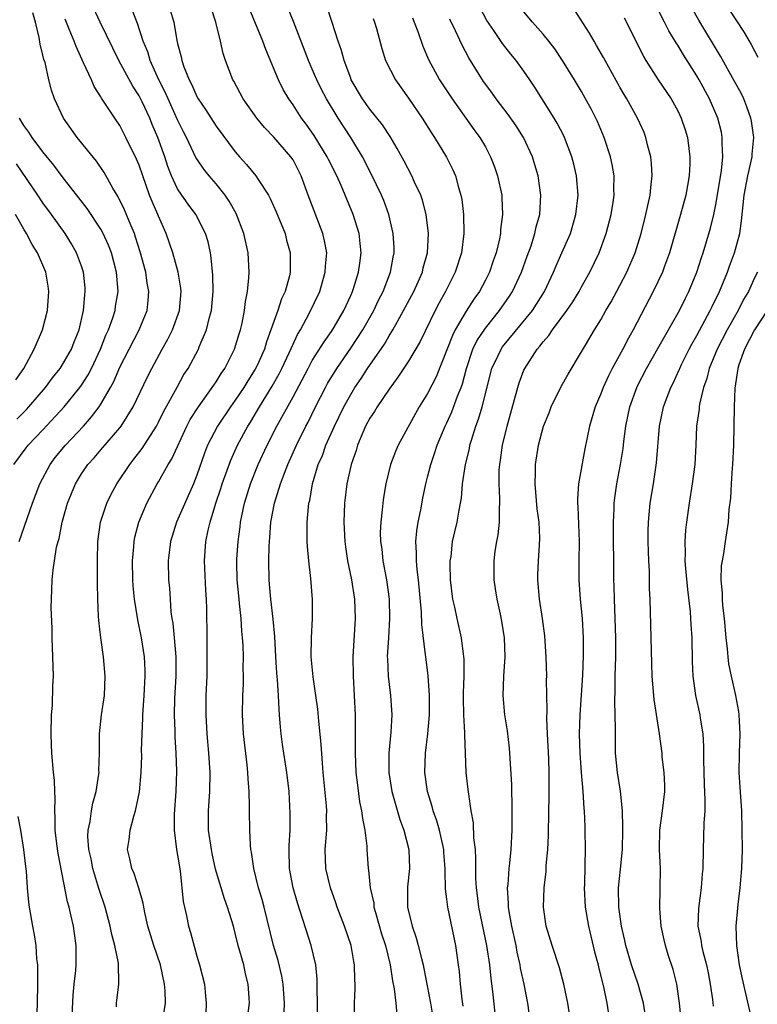
# Model space of a CAD drawing. Units: inches. Extents: x 2577000 to 2580000, y 1557000 to 1560000.
# Drawn here: x 2577611 to 2577687, y 1557361 to 1557463 of the extents above; entities that cross this region are included whole.
import ezdxf

# ---------------------------------------------------------------- set-up
doc = ezdxf.new("R2010")
doc.units = ezdxf.units.IN
doc.header["$MEASUREMENT"] = 0
doc.layers.add('LD25771557_2ft', color=253, linetype='Continuous')

msp = doc.modelspace()

# ---------------------------------------------------------------- linework, layer by layer
at = {"layer": 'LD25771557_2ft'}
for points, elevation in [([(2577620.64, 1557360.64), (2577620.66, 1557361), (2577620.9, 1557363), (2577620.84, 1557365.16), (2577620.47, 1557367), (2577620.16, 1557368.16), (2577619.99, 1557369), (2577619.46, 1557371), (2577618.84, 1557372.84), (2577618.72, 1557373.28), (2577618.19, 1557375), (2577618, 1557376), (2577617.78, 1557377), (2577617.68, 1557378.32), (2577617.7, 1557379), (2577617.9, 1557379.9), (2577618.04, 1557381), (2577618.19, 1557381.81), (2577618.54, 1557383), (2577618.81, 1557384.81), (2577618.83, 1557385), (2577618.82, 1557385.18), (2577618.86, 1557387), (2577618.87, 1557389), (2577619.08, 1557391), (2577619.38, 1557393), (2577619.48, 1557395), (2577619.3, 1557397), (2577619, 1557399), (2577618.8, 1557400.8), (2577618.79, 1557401.21), (2577618.7, 1557403), (2577618.66, 1557404.66), (2577618.68, 1557405.32), (2577618.66, 1557407), (2577618.71, 1557409), (2577618.99, 1557411), (2577619.65, 1557413), (2577620.09, 1557413.91), (2577620.68, 1557415), (2577622.02, 1557417), (2577622.46, 1557417.55), (2577623.32, 1557418.68), (2577624.79, 1557421), (2577625, 1557421.39), (2577625.53, 1557422.47), (2577626.94, 1557425.06), (2577627.65, 1557426.35), (2577628.08, 1557427), (2577629.16, 1557429), (2577629.25, 1557429.25), (2577630.01, 1557431), (2577630.31, 1557432.31), (2577630.51, 1557433), (2577630.69, 1557435), (2577630.67, 1557436.67), (2577630.5, 1557438.5), (2577630.41, 1557439), (2577630.16, 1557440.16), (2577629.91, 1557441), (2577628.9, 1557443), (2577628.08, 1557444.08), (2577627.43, 1557445), (2577627, 1557445.65), (2577626.37, 1557447), (2577625.99, 1557447.99), (2577625.66, 1557449), (2577624.94, 1557451), (2577624.36, 1557452.36), (2577624.1, 1557453), (2577623.32, 1557454.69), (2577623, 1557455.32), (2577622.34, 1557456.34), (2577620.9, 1557459), (2577620.27, 1557460.27), (2577618.94, 1557463), (2577618.02, 1557465)], 7936), ([(2577625.48, 1557359.48), (2577625.73, 1557361), (2577625.7, 1557362.3), (2577625.64, 1557363), (2577625.22, 1557365), (2577624.53, 1557367), (2577623.91, 1557369), (2577623.58, 1557370.42), (2577623.47, 1557371), (2577623.42, 1557371.42), (2577622.97, 1557372.97), (2577622.48, 1557374.48), (2577622.23, 1557375), (2577622.03, 1557376.03), (2577621.8, 1557377), (2577621.97, 1557378.03), (2577622.07, 1557379), (2577622.46, 1557380.46), (2577622.63, 1557381), (2577623.03, 1557382.97), (2577623.2, 1557385), (2577623.27, 1557386.73), (2577623.26, 1557387.26), (2577623.3, 1557389), (2577623.38, 1557390.62), (2577623.38, 1557391), (2577623.53, 1557393), (2577623.63, 1557395), (2577623.61, 1557395.61), (2577623.54, 1557397), (2577623.23, 1557399), (2577622.86, 1557400.86), (2577622.53, 1557403), (2577622.39, 1557404.39), (2577622.35, 1557405), (2577622.31, 1557407), (2577622.46, 1557408.46), (2577622.48, 1557409), (2577622.56, 1557409.44), (2577622.95, 1557411), (2577623.79, 1557413), (2577624.88, 1557415), (2577625, 1557415.2), (2577626, 1557417), (2577626.39, 1557417.61), (2577627.97, 1557421), (2577628.32, 1557421.68), (2577629.16, 1557423), (2577630.6, 1557425), (2577630.75, 1557425.25), (2577631, 1557425.6), (2577631.53, 1557426.47), (2577631.91, 1557427), (2577632.93, 1557429), (2577633.4, 1557430.6), (2577633.53, 1557431), (2577633.7, 1557431.7), (2577633.96, 1557433), (2577634.06, 1557433.94), (2577634.27, 1557435), (2577634.41, 1557436.41), (2577634.43, 1557437), (2577634.32, 1557439), (2577633.89, 1557441), (2577633.08, 1557443.08), (2577632.37, 1557444.37), (2577631.94, 1557445), (2577631, 1557446.17), (2577630.29, 1557447), (2577629.71, 1557447.71), (2577629, 1557448.77), (2577628.91, 1557448.91), (2577627.92, 1557451), (2577627.6, 1557451.6), (2577627, 1557452.83), (2577626.01, 1557455), (2577625.71, 1557455.71), (2577625.04, 1557457), (2577624.14, 1557459), (2577623.89, 1557459.89), (2577623.43, 1557461), (2577622.83, 1557462.83), (2577622.27, 1557464.27)], 7938), ([(2577634.21, 1557359), (2577634.46, 1557361), (2577634.44, 1557361.56), (2577634.35, 1557363), (2577634.07, 1557364.07), (2577633.87, 1557365), (2577633.3, 1557367), (2577633, 1557368.29), (2577632.8, 1557369), (2577632.19, 1557371), (2577631.86, 1557371.86), (2577630.95, 1557374.95), (2577630.58, 1557376.58), (2577630.51, 1557377), (2577630.22, 1557379), (2577630.21, 1557381), (2577630.36, 1557383), (2577630.4, 1557385), (2577630.26, 1557387), (2577630.08, 1557389), (2577629.97, 1557391), (2577629.98, 1557393), (2577630.06, 1557395), (2577630.08, 1557396.08), (2577630.09, 1557398.09), (2577630.06, 1557399), (2577630.03, 1557401.97), (2577630, 1557403), (2577629.94, 1557403.94), (2577629.81, 1557407), (2577629.95, 1557409), (2577630.18, 1557410.18), (2577630.38, 1557411), (2577630.99, 1557412.99), (2577631.5, 1557414.51), (2577631.64, 1557415), (2577632.53, 1557417.47), (2577633.23, 1557419), (2577634.31, 1557421), (2577634.58, 1557421.42), (2577635.5, 1557423), (2577636.84, 1557425.16), (2577637.57, 1557426.44), (2577637.85, 1557427), (2577638.61, 1557428.61), (2577639, 1557429.5), (2577639.48, 1557430.52), (2577639.77, 1557431), (2577640.69, 1557432.69), (2577641.79, 1557435), (2577642.36, 1557437), (2577642.38, 1557437.62), (2577642.5, 1557439), (2577642.27, 1557440.27), (2577642.1, 1557441), (2577640.57, 1557445), (2577639.84, 1557447), (2577639, 1557448.66), (2577638.78, 1557449), (2577637, 1557451.02), (2577636.03, 1557452.03), (2577635.24, 1557453), (2577633.83, 1557455), (2577632.84, 1557456.84), (2577632.74, 1557457), (2577631.97, 1557459), (2577631.72, 1557459.72), (2577631.46, 1557461), (2577630.99, 1557463), (2577630.48, 1557464.48)], 7942), ([(2577638.07, 1557360.07), (2577638.11, 1557361), (2577637.96, 1557363), (2577637.82, 1557363.82), (2577637.44, 1557365.44), (2577636.98, 1557367), (2577635.99, 1557371), (2577635.78, 1557371.78), (2577635.41, 1557373), (2577634.91, 1557375), (2577634.7, 1557376.7), (2577634.63, 1557377), (2577634.57, 1557377.43), (2577634.5, 1557379), (2577634.46, 1557381), (2577634.48, 1557381.52), (2577634.43, 1557383), (2577634.32, 1557384.32), (2577634.3, 1557385), (2577634.23, 1557385.77), (2577633.86, 1557389), (2577633.76, 1557391), (2577633.79, 1557393), (2577633.84, 1557394.16), (2577633.85, 1557395), (2577633.83, 1557395.83), (2577633.84, 1557397), (2577633.81, 1557398.19), (2577633.76, 1557399), (2577633.68, 1557399.68), (2577633.6, 1557401), (2577633.45, 1557402.55), (2577633.39, 1557403), (2577633.2, 1557405), (2577633.15, 1557406.84), (2577633.16, 1557407.16), (2577633.28, 1557409), (2577633.49, 1557410.51), (2577633.54, 1557411), (2577633.96, 1557413), (2577634.58, 1557415), (2577635.37, 1557417), (2577636.3, 1557419), (2577637.32, 1557421), (2577639, 1557424.03), (2577640.56, 1557427), (2577641, 1557427.8), (2577642.23, 1557429.77), (2577643, 1557430.84), (2577643.28, 1557431.28), (2577644.3, 1557433), (2577645, 1557434.56), (2577645.19, 1557435), (2577645.29, 1557435.29), (2577645.81, 1557437), (2577645.95, 1557437.95), (2577646.07, 1557439), (2577645.99, 1557439.99), (2577645.87, 1557441), (2577645.26, 1557443), (2577644, 1557446), (2577643.54, 1557447), (2577642.7, 1557448.7), (2577642.56, 1557449), (2577641.21, 1557451.21), (2577640.37, 1557452.37), (2577639.89, 1557453), (2577639, 1557454.38), (2577638.56, 1557455), (2577637.99, 1557455.99), (2577637.5, 1557457), (2577636.16, 1557460.16), (2577635.86, 1557461), (2577634.45, 1557464.45)], 7944), ([(2577641.52, 1557359), (2577641.54, 1557361), (2577641.5, 1557362.5), (2577641.52, 1557363), (2577641.5, 1557363.51), (2577641.36, 1557365), (2577640.9, 1557367), (2577639.45, 1557371.45), (2577639, 1557373), (2577638.65, 1557375), (2577638.6, 1557377), (2577638.61, 1557377.39), (2577638.69, 1557379), (2577638.71, 1557380.71), (2577638.59, 1557383), (2577638.36, 1557385), (2577637.91, 1557387.91), (2577637.76, 1557389), (2577637.69, 1557389.69), (2577637.61, 1557391), (2577637.55, 1557391.55), (2577637.5, 1557393), (2577637.39, 1557394.61), (2577637.32, 1557395.32), (2577637.21, 1557397), (2577637.11, 1557399.11), (2577636.93, 1557400.93), (2577636.69, 1557403), (2577636.57, 1557404.57), (2577636.52, 1557405), (2577636.49, 1557407), (2577636.52, 1557408.52), (2577636.55, 1557409), (2577636.6, 1557409.4), (2577636.71, 1557411), (2577637.07, 1557413), (2577637.69, 1557415), (2577638.1, 1557416.1), (2577638.45, 1557417), (2577639.35, 1557419), (2577640.35, 1557421), (2577640.58, 1557421.42), (2577641.35, 1557423), (2577642.37, 1557425), (2577642.59, 1557425.41), (2577643.55, 1557427), (2577645, 1557429.11), (2577646.27, 1557431), (2577647.41, 1557433), (2577647.9, 1557434.1), (2577648.36, 1557435), (2577649.14, 1557437), (2577649.43, 1557438.57), (2577649.52, 1557439), (2577649.52, 1557439.52), (2577649.43, 1557441), (2577648.97, 1557443), (2577648.44, 1557444.44), (2577648.21, 1557445), (2577647.16, 1557447.16), (2577646.21, 1557449), (2577645.01, 1557451), (2577643.7, 1557453), (2577642.47, 1557455), (2577641.97, 1557455.97), (2577641.46, 1557457), (2577641, 1557458.1), (2577640.6, 1557459), (2577639.04, 1557463.04), (2577638.26, 1557465)], 7946), ([(2577645.39, 1557359), (2577645.39, 1557361), (2577645.47, 1557362.53), (2577645.46, 1557363), (2577645.43, 1557363.43), (2577645.41, 1557365), (2577645.33, 1557365.33), (2577645.05, 1557367), (2577644.35, 1557369), (2577643.59, 1557371), (2577643.45, 1557371.45), (2577642.9, 1557373), (2577642.42, 1557375), (2577642.36, 1557377), (2577642.5, 1557379), (2577642.49, 1557380.49), (2577642.51, 1557381), (2577642.48, 1557381.52), (2577642.15, 1557385), (2577642.05, 1557385.95), (2577641.94, 1557387.94), (2577641.67, 1557390.33), (2577641.57, 1557391.57), (2577641.37, 1557393), (2577641.08, 1557394.92), (2577640.88, 1557397), (2577640.92, 1557399), (2577641.04, 1557401), (2577641.03, 1557402.97), (2577640.84, 1557405.16), (2577640.63, 1557407), (2577640.49, 1557408.49), (2577640.46, 1557409), (2577640.48, 1557409.52), (2577640.47, 1557411), (2577640.61, 1557412.61), (2577640.66, 1557413), (2577640.74, 1557413.26), (2577641.03, 1557415), (2577641.62, 1557417), (2577642.05, 1557417.95), (2577642.42, 1557419), (2577643.3, 1557421), (2577644.28, 1557423), (2577645, 1557424.29), (2577645.44, 1557425), (2577646.07, 1557425.93), (2577646.74, 1557427), (2577648.5, 1557429.5), (2577649, 1557430.38), (2577649.39, 1557431), (2577649.86, 1557431.86), (2577650.5, 1557433), (2577651.56, 1557435), (2577652.45, 1557437), (2577652.55, 1557437.45), (2577652.98, 1557439), (2577653.1, 1557441), (2577652.85, 1557443), (2577652.47, 1557444.47), (2577652.28, 1557445), (2577651.65, 1557446.35), (2577651.37, 1557447), (2577650.55, 1557448.55), (2577649.84, 1557449.84), (2577649.1, 1557451.1), (2577648.3, 1557452.3), (2577647, 1557453.94), (2577646.24, 1557455), (2577645.06, 1557457), (2577645, 1557457.15), (2577644.31, 1557459), (2577644.04, 1557460.04), (2577643.7, 1557461), (2577643.05, 1557463.05), (2577642.54, 1557464.54)], 7948), ([(2577660.13, 1557359), (2577659.78, 1557362.22), (2577659.59, 1557363.59), (2577659.45, 1557365), (2577659.15, 1557367), (2577658.33, 1557371), (2577658.19, 1557372.2), (2577658.08, 1557373), (2577658.02, 1557373.98), (2577658.01, 1557375), (2577658.02, 1557376.02), (2577657.96, 1557377), (2577657.81, 1557378.19), (2577657.76, 1557379.76), (2577657.54, 1557381), (2577657.27, 1557382.73), (2577657.23, 1557383.23), (2577657.01, 1557385), (2577656.92, 1557387), (2577656.87, 1557388.87), (2577656.88, 1557389.12), (2577656.77, 1557391), (2577656.73, 1557392.73), (2577656.73, 1557393.27), (2577656.79, 1557395), (2577656.8, 1557396.8), (2577656.78, 1557397), (2577656.53, 1557399), (2577656.06, 1557401), (2577655.82, 1557402.18), (2577655.62, 1557403), (2577655.39, 1557405), (2577655.34, 1557406.66), (2577655.35, 1557407), (2577655.43, 1557407.43), (2577655.58, 1557409), (2577656.06, 1557411), (2577656.27, 1557412.27), (2577656.43, 1557413), (2577656.51, 1557413.49), (2577656.64, 1557415), (2577656.94, 1557417), (2577657.35, 1557418.65), (2577657.4, 1557419), (2577657.55, 1557419.55), (2577658.01, 1557421), (2577658.29, 1557421.71), (2577658.66, 1557423), (2577659.69, 1557427), (2577660.33, 1557428.33), (2577660.64, 1557429), (2577660.78, 1557429.22), (2577663.9, 1557433), (2577664.33, 1557433.67), (2577665.14, 1557435), (2577666.08, 1557437), (2577666.35, 1557437.65), (2577666.97, 1557439), (2577667.84, 1557441), (2577668.42, 1557443), (2577668.64, 1557445), (2577668.48, 1557447), (2577668.21, 1557448.21), (2577668.01, 1557449), (2577667.24, 1557451), (2577667.16, 1557451.16), (2577666.47, 1557452.47), (2577666.15, 1557453), (2577664.17, 1557456.17), (2577663.62, 1557457), (2577663, 1557457.9), (2577662.19, 1557459), (2577661.65, 1557459.65), (2577660.77, 1557460.77), (2577659.89, 1557462.11), (2577659.17, 1557463.17), (2577658.47, 1557464.47)], 7956), ([(2577667.89, 1557359), (2577667.59, 1557361), (2577667.17, 1557363), (2577666.7, 1557364.7), (2577665.94, 1557367), (2577665.33, 1557369), (2577665.04, 1557371), (2577665.1, 1557373), (2577665.31, 1557374.69), (2577665.33, 1557375.33), (2577665.49, 1557377), (2577665.55, 1557378.45), (2577665.61, 1557381), (2577665.65, 1557382.35), (2577665.65, 1557385), (2577665.59, 1557386.41), (2577665.45, 1557389), (2577665.39, 1557390.61), (2577665.42, 1557391.42), (2577665.37, 1557394.63), (2577665.38, 1557395), (2577665.32, 1557397), (2577665.19, 1557399.19), (2577664.96, 1557401), (2577664.64, 1557403), (2577664.46, 1557405), (2577664.46, 1557405.54), (2577664.52, 1557407), (2577664.64, 1557408.63), (2577664.66, 1557409.34), (2577664.59, 1557411), (2577664.4, 1557412.4), (2577664.18, 1557415), (2577664.21, 1557416.21), (2577664.21, 1557417), (2577664.52, 1557419), (2577665.05, 1557421), (2577665.62, 1557422.38), (2577665.85, 1557423), (2577666.9, 1557425.1), (2577667.61, 1557426.39), (2577669, 1557428.7), (2577669.4, 1557429.4), (2577670.35, 1557431), (2577671, 1557432.05), (2577671.52, 1557433), (2577672.07, 1557433.93), (2577673, 1557435.61), (2577673.73, 1557437), (2577674.59, 1557439), (2577675.19, 1557441), (2577675.7, 1557443), (2577675.91, 1557443.91), (2577676.14, 1557445), (2577676.2, 1557445.8), (2577676.35, 1557447), (2577676.29, 1557448.29), (2577676.21, 1557449), (2577675.91, 1557450.09), (2577675.7, 1557451), (2577675.5, 1557451.5), (2577674.82, 1557453), (2577673.72, 1557455), (2577673.45, 1557455.45), (2577673, 1557456.24), (2577671.45, 1557459), (2577671.3, 1557459.3), (2577670.57, 1557460.57), (2577670.3, 1557461), (2577669.84, 1557461.84), (2577668.27, 1557464.27)], 7960), ([(2577675.66, 1557359.66), (2577675.44, 1557361), (2577674.89, 1557363), (2577674.21, 1557365), (2577673.62, 1557367), (2577673.52, 1557367.51), (2577673.16, 1557369), (2577672.87, 1557371), (2577672.86, 1557373), (2577673.07, 1557374.93), (2577673.25, 1557377), (2577673.28, 1557379), (2577673.3, 1557379.3), (2577673.25, 1557381), (2577673.04, 1557383.04), (2577672.74, 1557385), (2577672.55, 1557387), (2577672.52, 1557388.51), (2577672.52, 1557389.48), (2577672.45, 1557392.45), (2577672.5, 1557393.5), (2577672.5, 1557395), (2577672.56, 1557397), (2577672.58, 1557399), (2577672.51, 1557401), (2577672.42, 1557403), (2577672.4, 1557404.4), (2577672.37, 1557405), (2577672.32, 1557411), (2577672.39, 1557412.39), (2577672.4, 1557413), (2577672.46, 1557413.54), (2577672.67, 1557415), (2577673.05, 1557417), (2577673.32, 1557418.68), (2577673.39, 1557419.39), (2577673.61, 1557421), (2577674.02, 1557423), (2577674.74, 1557425), (2577674.82, 1557425.18), (2577675.76, 1557427), (2577676.93, 1557429.07), (2577679.2, 1557433), (2577679.78, 1557434.22), (2577680.17, 1557435), (2577681, 1557437), (2577681.48, 1557438.52), (2577681.66, 1557439), (2577682.42, 1557441.58), (2577682.75, 1557443), (2577683, 1557444.22), (2577683.55, 1557447.55), (2577683.69, 1557449), (2577683.62, 1557450.38), (2577683.64, 1557451), (2577683.54, 1557451.54), (2577683.18, 1557453), (2577682.32, 1557455), (2577681.23, 1557457), (2577681, 1557457.4), (2577679.6, 1557459.6), (2577679, 1557460.61), (2577678.84, 1557460.84), (2577678.08, 1557462.08), (2577677.63, 1557463), (2577676.74, 1557464.74)], 7964), ([(2577679.41, 1557359), (2577679.19, 1557361), (2577678.9, 1557363), (2577678.52, 1557364.51), (2577678.02, 1557366.02), (2577677.72, 1557367), (2577677.59, 1557367.59), (2577677.29, 1557369), (2577677.14, 1557370.86), (2577677.21, 1557375), (2577677.12, 1557377), (2577677.13, 1557379), (2577677.43, 1557381), (2577677.66, 1557383), (2577677.66, 1557383.66), (2577677.6, 1557385), (2577677.4, 1557386.6), (2577677.37, 1557387), (2577677.1, 1557389), (2577676.56, 1557392.57), (2577676.36, 1557395), (2577676.31, 1557396.31), (2577676.13, 1557403), (2577676.08, 1557404.08), (2577676.06, 1557405.94), (2577676, 1557407), (2577675.96, 1557407.96), (2577675.93, 1557409), (2577675.94, 1557410.06), (2577675.96, 1557411), (2577676.14, 1557413), (2577676.48, 1557415), (2577676.81, 1557417.19), (2577677.1, 1557421), (2577677.52, 1557423), (2577678.29, 1557425), (2577678.53, 1557425.47), (2577679.16, 1557426.84), (2577679.21, 1557427), (2577679.41, 1557427.41), (2577680.19, 1557429), (2577680.48, 1557429.52), (2577681, 1557430.4), (2577682.39, 1557433), (2577682.58, 1557433.42), (2577683.36, 1557435), (2577684.17, 1557437), (2577684.38, 1557437.62), (2577684.9, 1557439), (2577685.45, 1557441), (2577685.65, 1557442.35), (2577685.92, 1557445), (2577686.29, 1557447), (2577686.74, 1557449), (2577686.75, 1557449.25), (2577686.92, 1557451), (2577686.68, 1557452.68), (2577686.62, 1557453), (2577686.2, 1557454.2), (2577685.87, 1557455), (2577685.59, 1557455.59), (2577684.89, 1557456.89), (2577683.45, 1557459.45), (2577681.2, 1557463.2), (2577680.48, 1557464.48)], 7966), ([(2577684.33, 1557464.33), (2577685.92, 1557461.92), (2577686.65, 1557460.65), (2577687.34, 1557459.34)], 7968), ([(2577610.53, 1557409), (2577611.91, 1557413), (2577612.66, 1557415), (2577613.74, 1557417), (2577614.28, 1557417.72), (2577615.34, 1557419), (2577617.21, 1557421), (2577618.05, 1557421.95), (2577618.83, 1557423), (2577619, 1557423.26), (2577620.01, 1557425), (2577620.36, 1557425.64), (2577621, 1557427.13), (2577621.95, 1557429), (2577622.99, 1557431), (2577623.82, 1557433), (2577623.95, 1557434.05), (2577624.02, 1557435), (2577623.85, 1557435.85), (2577623.69, 1557437), (2577623.1, 1557439.1), (2577622.63, 1557440.63), (2577622.5, 1557441), (2577622.12, 1557441.88), (2577621.49, 1557443.49), (2577620.82, 1557444.82), (2577620.26, 1557445.74), (2577619.36, 1557447.36), (2577618.55, 1557448.55), (2577616.54, 1557451), (2577615.15, 1557453), (2577614.21, 1557455), (2577613.9, 1557455.9), (2577613.61, 1557457), (2577613.21, 1557458.79), (2577613.1, 1557459.1), (2577613, 1557459.56), (2577612.7, 1557460.7), (2577612.61, 1557461.38), (2577612.22, 1557463), (2577611.95, 1557463.95)], 7932), ([(2577616.01, 1557359), (2577616.15, 1557361.85), (2577616.25, 1557363), (2577616.4, 1557364.4), (2577616.45, 1557365), (2577616.46, 1557367), (2577616.26, 1557368.26), (2577616.17, 1557369), (2577615.94, 1557370.06), (2577615.71, 1557371), (2577615.55, 1557371.55), (2577614.57, 1557376.57), (2577614.44, 1557377.56), (2577614.26, 1557379), (2577614.27, 1557380.27), (2577614.22, 1557381), (2577614.28, 1557382.28), (2577614.22, 1557383), (2577614.19, 1557384.19), (2577614.09, 1557385), (2577613.91, 1557387), (2577613.87, 1557387.87), (2577613.85, 1557389), (2577613.9, 1557391), (2577613.99, 1557391.99), (2577614.02, 1557393.98), (2577614.09, 1557395), (2577614.04, 1557397), (2577613.95, 1557399), (2577613.95, 1557399.95), (2577613.86, 1557402.14), (2577613.88, 1557403), (2577613.95, 1557405), (2577614.06, 1557406.06), (2577614.21, 1557407), (2577614.42, 1557408.42), (2577614.57, 1557409), (2577614.68, 1557409.32), (2577614.98, 1557411), (2577615.56, 1557413), (2577616.38, 1557415), (2577617, 1557416.02), (2577617.66, 1557417), (2577618.31, 1557417.69), (2577619, 1557418.53), (2577621, 1557420.83), (2577621.13, 1557421), (2577622.38, 1557423), (2577623.88, 1557426.12), (2577624.32, 1557427), (2577625.4, 1557429), (2577625.98, 1557430.02), (2577626.46, 1557431), (2577627.18, 1557433), (2577627.36, 1557435), (2577627.33, 1557435.33), (2577627.06, 1557437), (2577626.51, 1557439), (2577625.81, 1557441), (2577625, 1557442.81), (2577624.93, 1557443), (2577624.34, 1557444.34), (2577624.09, 1557445), (2577623.38, 1557447), (2577623, 1557448.13), (2577622.74, 1557448.74), (2577621.63, 1557451), (2577621, 1557452.23), (2577620.46, 1557453), (2577619.43, 1557454.57), (2577619.08, 1557455.08), (2577619, 1557455.22), (2577618.31, 1557456.31), (2577618.03, 1557457), (2577617.23, 1557458.77), (2577616.44, 1557460.44), (2577616.24, 1557461), (2577615.73, 1557462.27), (2577615.29, 1557463.29)], 7934), ([(2577626.24, 1557464.24), (2577626.6, 1557463), (2577626.93, 1557461.07), (2577627, 1557460.78), (2577627.38, 1557459.38), (2577627.44, 1557459), (2577627.65, 1557458.35), (2577628.19, 1557457), (2577628.47, 1557456.47), (2577629, 1557455.26), (2577629.15, 1557455), (2577629.9, 1557453.9), (2577631, 1557452.18), (2577633, 1557449.51), (2577633.43, 1557449), (2577634.18, 1557448.18), (2577635.14, 1557447), (2577635.37, 1557446.63), (2577636.44, 1557445), (2577636.64, 1557444.64), (2577637.26, 1557443.26), (2577638.17, 1557441), (2577638.33, 1557440.33), (2577638.69, 1557439), (2577638.7, 1557437), (2577638.62, 1557436.62), (2577638.17, 1557435), (2577637.79, 1557434.21), (2577637.42, 1557433), (2577637, 1557431.87), (2577636.71, 1557431), (2577636.24, 1557429.76), (2577636.02, 1557429), (2577635.24, 1557427.24), (2577635.08, 1557426.92), (2577634.29, 1557425.71), (2577633.87, 1557425), (2577633, 1557423.7), (2577632.49, 1557423), (2577631.15, 1557421), (2577630.12, 1557419), (2577629.81, 1557418.19), (2577629, 1557415.88), (2577628.65, 1557415), (2577626.9, 1557411), (2577626.25, 1557409), (2577626.01, 1557407), (2577626.05, 1557405), (2577626.14, 1557404.14), (2577626.21, 1557403), (2577626.31, 1557401.69), (2577626.41, 1557401), (2577626.5, 1557400.5), (2577626.64, 1557399), (2577626.8, 1557397), (2577626.81, 1557396.81), (2577626.81, 1557395), (2577626.69, 1557392.69), (2577626.65, 1557391), (2577626.71, 1557389.29), (2577626.71, 1557388.71), (2577626.82, 1557387), (2577626.87, 1557385.13), (2577626.8, 1557383), (2577626.65, 1557380.65), (2577626.65, 1557379), (2577626.89, 1557377), (2577627, 1557376.4), (2577627.25, 1557374.75), (2577627.59, 1557371.58), (2577627.7, 1557371), (2577627.91, 1557370.09), (2577628.14, 1557369), (2577628.34, 1557368.34), (2577629, 1557365.91), (2577629.28, 1557365), (2577629.79, 1557363), (2577629.85, 1557362.15), (2577629.98, 1557361), (2577629.94, 1557359.94)], 7940), ([(2577647.35, 1557463.35), (2577647.49, 1557463), (2577647.68, 1557462.32), (2577648.23, 1557460.23), (2577648.63, 1557459), (2577649.64, 1557457), (2577651, 1557455.08), (2577652.42, 1557453), (2577653.42, 1557451.42), (2577653.71, 1557451), (2577654.95, 1557448.95), (2577655.62, 1557447.62), (2577655.88, 1557447), (2577656.2, 1557445.8), (2577656.46, 1557445), (2577656.55, 1557444.55), (2577656.74, 1557443), (2577656.78, 1557441), (2577656.52, 1557439), (2577655.85, 1557437), (2577654.84, 1557435), (2577654.19, 1557433.81), (2577653.78, 1557433), (2577652.22, 1557429.78), (2577651, 1557427.73), (2577649.91, 1557426.09), (2577649, 1557424.85), (2577647.76, 1557423), (2577647.48, 1557422.52), (2577647, 1557421.83), (2577646.54, 1557421), (2577645.7, 1557419), (2577645.55, 1557418.45), (2577645.05, 1557417), (2577644.61, 1557415), (2577644.37, 1557413), (2577644.3, 1557411), (2577644.39, 1557409), (2577644.46, 1557408.46), (2577644.68, 1557407), (2577645.08, 1557405), (2577645.38, 1557403), (2577645.46, 1557401), (2577645.21, 1557397), (2577645.26, 1557395), (2577645.37, 1557393), (2577645.45, 1557391), (2577645.47, 1557389.47), (2577645.47, 1557387), (2577645.54, 1557385), (2577645.69, 1557383.68), (2577645.93, 1557381.93), (2577646.13, 1557381), (2577646.21, 1557380.21), (2577646.46, 1557379), (2577646.66, 1557377.34), (2577646.67, 1557377), (2577646.81, 1557375), (2577646.85, 1557374.85), (2577647.04, 1557373), (2577647.39, 1557371.39), (2577647.42, 1557371), (2577647.57, 1557370.43), (2577648.21, 1557368.21), (2577648.6, 1557367), (2577649.1, 1557365), (2577649.35, 1557363.35), (2577649.51, 1557362.49), (2577649.68, 1557361), (2577649.79, 1557359.79)], 7950), ([(2577651.42, 1557463.42), (2577651.61, 1557463), (2577651.98, 1557462.02), (2577652.5, 1557460.5), (2577653.1, 1557459.1), (2577654.23, 1557457), (2577655.54, 1557455), (2577657.82, 1557451.82), (2577658.42, 1557451), (2577659, 1557450.01), (2577659.55, 1557449), (2577659.95, 1557447.95), (2577660.28, 1557447), (2577660.71, 1557445), (2577660.73, 1557444.73), (2577660.79, 1557443), (2577660.58, 1557441.42), (2577660.56, 1557441), (2577660.47, 1557440.47), (2577660.11, 1557439), (2577659.82, 1557438.18), (2577659.44, 1557437), (2577659, 1557436.15), (2577658.38, 1557435), (2577657.8, 1557434.2), (2577657, 1557432.95), (2577655.87, 1557431), (2577655.57, 1557430.43), (2577655, 1557428.93), (2577653.89, 1557426.11), (2577653, 1557424.4), (2577652.13, 1557423), (2577649.93, 1557419), (2577649.64, 1557418.36), (2577649.13, 1557417), (2577648.64, 1557415), (2577648.42, 1557413.58), (2577648.33, 1557413), (2577648.28, 1557412.28), (2577648.13, 1557411), (2577648.08, 1557409.92), (2577648.11, 1557409), (2577648.22, 1557408.22), (2577648.35, 1557407), (2577648.73, 1557405), (2577649.01, 1557403), (2577649.05, 1557401), (2577648.92, 1557399), (2577648.8, 1557397), (2577648.81, 1557396.81), (2577648.9, 1557395), (2577649.15, 1557393), (2577649.28, 1557391), (2577649.17, 1557389.18), (2577648.98, 1557387), (2577648.98, 1557385), (2577649.27, 1557383), (2577650.1, 1557380.1), (2577650.54, 1557379), (2577651.05, 1557377), (2577651.1, 1557375), (2577650.91, 1557373.09), (2577650.92, 1557371), (2577651.38, 1557369), (2577651.81, 1557367.81), (2577652.03, 1557367), (2577652.35, 1557365.65), (2577652.54, 1557365), (2577652.62, 1557364.62), (2577653.29, 1557361), (2577653.54, 1557359.54)], 7952), ([(2577656.69, 1557360.69), (2577656.59, 1557361.41), (2577656.42, 1557363), (2577656.3, 1557364.3), (2577656.22, 1557365), (2577655.94, 1557367), (2577655.09, 1557371), (2577655, 1557371.83), (2577654.86, 1557372.86), (2577654.81, 1557374.81), (2577654.82, 1557375), (2577654.69, 1557376.69), (2577654.68, 1557377), (2577654.23, 1557379), (2577653.96, 1557379.96), (2577653.57, 1557381), (2577653.47, 1557381.47), (2577652.98, 1557383), (2577652.71, 1557385), (2577652.78, 1557387), (2577653.03, 1557389), (2577653.2, 1557391), (2577653.2, 1557393), (2577653.05, 1557395.05), (2577652.8, 1557397), (2577652.79, 1557397.21), (2577652.38, 1557400.38), (2577652.35, 1557401.65), (2577652.06, 1557405), (2577651.92, 1557406.08), (2577651.83, 1557407), (2577651.83, 1557407.83), (2577651.77, 1557409), (2577651.88, 1557410.12), (2577652.02, 1557411), (2577652.3, 1557412.3), (2577652.51, 1557413.49), (2577652.82, 1557415), (2577653, 1557415.68), (2577653.32, 1557417), (2577653.76, 1557418.24), (2577654, 1557419), (2577654.83, 1557421), (2577655, 1557421.35), (2577655.51, 1557422.49), (2577656.11, 1557424.11), (2577656.48, 1557425), (2577656.61, 1557425.39), (2577657.03, 1557427), (2577657.71, 1557429), (2577658.13, 1557429.87), (2577659, 1557431.17), (2577660.48, 1557433), (2577661.51, 1557434.49), (2577661.84, 1557435), (2577662.75, 1557437), (2577663.34, 1557438.66), (2577663.75, 1557439.75), (2577664.16, 1557441), (2577664.3, 1557441.7), (2577664.65, 1557443), (2577664.77, 1557445), (2577664.49, 1557447), (2577664.16, 1557448.16), (2577663.89, 1557449), (2577662.97, 1557451), (2577662.2, 1557452.2), (2577661.38, 1557453.38), (2577660.13, 1557455), (2577659.66, 1557455.66), (2577658.82, 1557456.82), (2577657.27, 1557459.27), (2577656.58, 1557460.58), (2577655.9, 1557462.1), (2577655.31, 1557463.31)], 7954), ([(2577663.7, 1557359), (2577663.43, 1557361), (2577663.03, 1557362.97), (2577662.66, 1557364.66), (2577662.61, 1557365), (2577662.31, 1557366.31), (2577662.19, 1557367), (2577661.75, 1557369), (2577661.46, 1557370.54), (2577661.4, 1557371), (2577661.4, 1557371.4), (2577661.31, 1557373), (2577661.36, 1557373.36), (2577661.48, 1557375), (2577661.55, 1557375.55), (2577661.69, 1557377), (2577661.78, 1557379), (2577661.79, 1557381.79), (2577661.75, 1557383), (2577661.75, 1557383.75), (2577661.56, 1557387), (2577661.52, 1557387.52), (2577661.31, 1557389.31), (2577661.04, 1557391), (2577660.85, 1557393), (2577660.92, 1557395), (2577661.06, 1557397), (2577661, 1557399), (2577660.73, 1557400.73), (2577660.57, 1557401.43), (2577660.24, 1557403), (2577660.07, 1557404.07), (2577659.92, 1557405), (2577659.93, 1557406.07), (2577659.91, 1557407), (2577660.01, 1557408.01), (2577660.19, 1557409), (2577660.32, 1557409.68), (2577660.47, 1557411), (2577660.48, 1557412.48), (2577660.52, 1557413), (2577660.52, 1557413.48), (2577660.44, 1557415), (2577660.45, 1557416.45), (2577660.49, 1557417), (2577660.56, 1557417.44), (2577660.77, 1557419), (2577661.26, 1557421), (2577662.15, 1557424.15), (2577662.37, 1557425), (2577662.52, 1557425.48), (2577663, 1557426.8), (2577663.09, 1557427), (2577664.38, 1557429), (2577664.68, 1557429.32), (2577665, 1557429.77), (2577665.59, 1557430.41), (2577665.97, 1557431), (2577667.48, 1557433), (2577668.09, 1557433.91), (2577668.74, 1557435), (2577669, 1557435.49), (2577669.86, 1557437), (2577670.84, 1557439), (2577671.56, 1557441), (2577672.07, 1557443), (2577672.28, 1557444.28), (2577672.38, 1557445), (2577672.36, 1557445.64), (2577672.38, 1557447), (2577672.19, 1557448.19), (2577672.03, 1557449), (2577671.36, 1557451), (2577670.65, 1557452.65), (2577670.48, 1557453), (2577669.99, 1557453.99), (2577669.43, 1557455), (2577669, 1557455.76), (2577668.26, 1557457), (2577667.01, 1557459.01), (2577666.21, 1557460.21), (2577665.6, 1557461), (2577665, 1557461.74), (2577663.89, 1557463), (2577663, 1557464.06)], 7958), ([(2577673.44, 1557463.44), (2577673.68, 1557463), (2577675.43, 1557459.43), (2577675.68, 1557459), (2577676.97, 1557457), (2577678.32, 1557455), (2577679, 1557453.78), (2577679.38, 1557453), (2577679.78, 1557451.78), (2577680.01, 1557451), (2577680.15, 1557449.85), (2577680.27, 1557449), (2577680.26, 1557448.26), (2577680.21, 1557447), (2577680.01, 1557445.99), (2577679.85, 1557445), (2577679.31, 1557443), (2577678.15, 1557439), (2577677.63, 1557437.63), (2577677.41, 1557437), (2577676.45, 1557435), (2577674.36, 1557431), (2577673.87, 1557430.13), (2577673.3, 1557429), (2577672.2, 1557427), (2577671.79, 1557426.21), (2577671.24, 1557425), (2577671, 1557424.35), (2577670.42, 1557423), (2577669.83, 1557421), (2577669.35, 1557418.65), (2577668.68, 1557415), (2577668.57, 1557413.43), (2577668.57, 1557413), (2577668.62, 1557412.62), (2577668.77, 1557409), (2577668.73, 1557407), (2577668.72, 1557405), (2577668.87, 1557403), (2577669.07, 1557401), (2577669.16, 1557399), (2577669.16, 1557397.16), (2577669.1, 1557395.1), (2577668.83, 1557391), (2577668.77, 1557389), (2577668.84, 1557387), (2577668.98, 1557384.98), (2577669.14, 1557383), (2577669.25, 1557381.25), (2577669.28, 1557381), (2577669.34, 1557379.34), (2577669.36, 1557379), (2577669.38, 1557377), (2577669.36, 1557375.36), (2577669.3, 1557373.3), (2577669.28, 1557373), (2577669.37, 1557371), (2577669.71, 1557369), (2577670.36, 1557366.36), (2577670.72, 1557365), (2577670.76, 1557364.76), (2577671.28, 1557362.72), (2577671.64, 1557361), (2577671.93, 1557359)], 7962), ([(2577609.96, 1557417), (2577611.26, 1557418.74), (2577611.47, 1557419), (2577613, 1557420.6), (2577615.21, 1557423), (2577616.83, 1557425), (2577617, 1557425.24), (2577617.69, 1557426.31), (2577618.04, 1557427), (2577618.98, 1557429), (2577619.55, 1557430.45), (2577619.81, 1557431), (2577620.26, 1557432.26), (2577620.49, 1557433), (2577620.55, 1557433.45), (2577620.81, 1557435), (2577620.66, 1557437), (2577620.12, 1557439), (2577619.8, 1557439.8), (2577619.27, 1557441), (2577619, 1557441.48), (2577617.61, 1557443.61), (2577616.74, 1557444.74), (2577615, 1557446.94), (2577614.13, 1557448.13), (2577613, 1557449.52), (2577611.87, 1557451), (2577611.54, 1557451.54), (2577611, 1557452.26), (2577610.57, 1557453)], 7930), ([(2577610.28, 1557421.72), (2577611.28, 1557422.72), (2577611.54, 1557423), (2577613.25, 1557425), (2577613.99, 1557426.01), (2577614.79, 1557427), (2577615, 1557427.33), (2577615.95, 1557429), (2577616.23, 1557429.77), (2577616.75, 1557431), (2577617.22, 1557433), (2577617.35, 1557434.65), (2577617.4, 1557435), (2577617.37, 1557435.37), (2577617.2, 1557437), (2577617, 1557437.61), (2577616.5, 1557439), (2577615.95, 1557439.95), (2577615.31, 1557441), (2577613.88, 1557443), (2577613, 1557444.19), (2577612.46, 1557445), (2577610.25, 1557448.25)], 7928), ([(2577610.18, 1557425.82), (2577611, 1557427), (2577612.1, 1557429), (2577612.95, 1557431), (2577613.47, 1557433), (2577613.61, 1557435), (2577613.53, 1557435.53), (2577613.28, 1557437), (2577612.42, 1557439), (2577611.89, 1557439.89), (2577611.28, 1557441), (2577611, 1557441.45), (2577610.14, 1557443)], 7926), ([(2577687.29, 1557437), (2577687, 1557436.42), (2577686.36, 1557435), (2577685.86, 1557434.14), (2577685.28, 1557433), (2577685, 1557432.54), (2577684.14, 1557431), (2577683.09, 1557429), (2577682.26, 1557427), (2577682.04, 1557425.96), (2577681.7, 1557425), (2577681.28, 1557423.28), (2577681.24, 1557423), (2577681.23, 1557422.77), (2577680.96, 1557421), (2577680.88, 1557419), (2577680.78, 1557417), (2577680.52, 1557415), (2577680.2, 1557413), (2577679.92, 1557411), (2577679.81, 1557410.19), (2577679.73, 1557409), (2577679.77, 1557407.77), (2577679.74, 1557407), (2577679.81, 1557406.19), (2577680.02, 1557404.02), (2577680.3, 1557401.7), (2577680.35, 1557401), (2577680.37, 1557400.37), (2577680.48, 1557399), (2577680.52, 1557396.52), (2577680.59, 1557395), (2577680.87, 1557393), (2577681.31, 1557391), (2577681.35, 1557390.65), (2577681.61, 1557389), (2577681.68, 1557387.68), (2577681.68, 1557386.32), (2577681.75, 1557383.75), (2577681.84, 1557382.16), (2577681.81, 1557381), (2577681.72, 1557379.72), (2577681.7, 1557378.3), (2577681.65, 1557377), (2577681.6, 1557375), (2577681.54, 1557374.46), (2577681.44, 1557373), (2577681.15, 1557370.85), (2577681.1, 1557369), (2577681.43, 1557367.43), (2577681.48, 1557367), (2577681.62, 1557366.38), (2577682.01, 1557365), (2577682.17, 1557364.17), (2577682.39, 1557363), (2577682.62, 1557361.38), (2577682.7, 1557360.7)], 7968), ([(2577688.29, 1557433), (2577686.99, 1557430.99), (2577685.96, 1557429), (2577685.36, 1557427.36), (2577685.25, 1557427), (2577684.94, 1557424.94), (2577684.87, 1557423), (2577684.79, 1557419), (2577684.69, 1557417), (2577684.65, 1557416.65), (2577684.55, 1557415), (2577684.48, 1557413.52), (2577684.32, 1557412.32), (2577684.24, 1557411), (2577684.09, 1557409.91), (2577683.93, 1557409), (2577683.75, 1557407.75), (2577683.61, 1557407), (2577683.53, 1557406.47), (2577683.49, 1557405), (2577683.61, 1557403.61), (2577683.61, 1557403), (2577683.65, 1557402.35), (2577683.82, 1557401), (2577684.01, 1557399), (2577684.15, 1557397.85), (2577684.22, 1557397), (2577684.3, 1557396.3), (2577684.55, 1557395), (2577685.01, 1557393), (2577685.32, 1557391.32), (2577685.37, 1557391), (2577685.47, 1557389), (2577685.39, 1557387), (2577685.37, 1557385), (2577685.48, 1557383.48), (2577685.62, 1557381), (2577685.67, 1557379), (2577685.7, 1557377), (2577685.64, 1557375), (2577685.47, 1557373), (2577685.27, 1557371.27), (2577685.06, 1557369), (2577685.12, 1557367), (2577685.41, 1557365), (2577685.68, 1557363.68), (2577686.75, 1557359)], 7970), ([(2577610.01, 1557349), (2577611.55, 1557354.45), (2577611.69, 1557355), (2577612.11, 1557357), (2577612.35, 1557359), (2577612.44, 1557361), (2577612.46, 1557363), (2577612.47, 1557364.47), (2577612.45, 1557365), (2577612.37, 1557365.63), (2577612.29, 1557367), (2577612.12, 1557368.12), (2577611.94, 1557369), (2577611.59, 1557371), (2577611.52, 1557371.52), (2577611.39, 1557373), (2577611.28, 1557374.72), (2577611.21, 1557375.21), (2577611.01, 1557377), (2577610.68, 1557379), (2577610.42, 1557380.42)], 7932)]:
    msp.add_lwpolyline(points, dxfattribs=dict(at, elevation=elevation))

doc.saveas('drawing.dxf')
